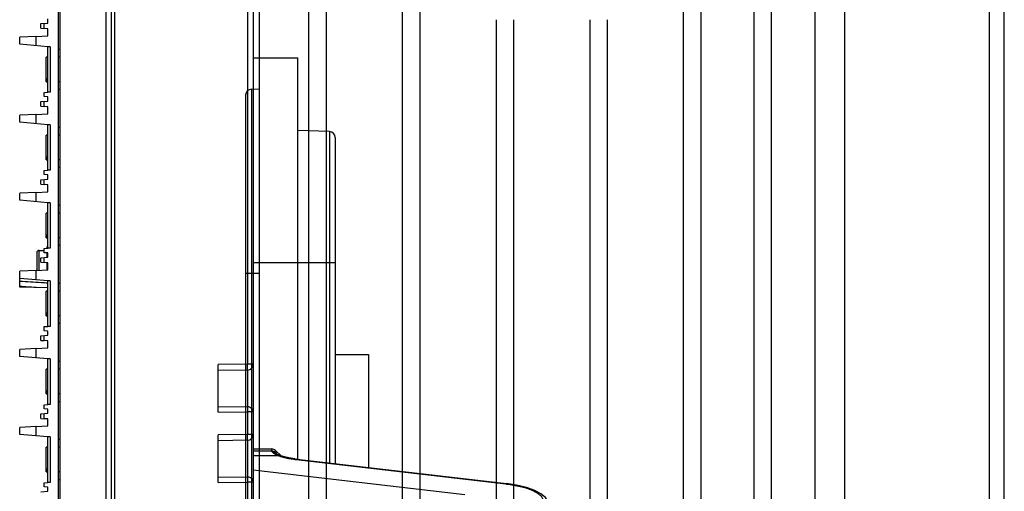
# Model space of a CAD drawing. Units: millimetres. Extents: x 359 to 2879, y 303 to 2085.
# Drawn here: x 764 to 848, y 1360 to 1401 of the extents above; entities that cross this region are included whole.
import ezdxf

# ---------------------------------------------------------------- set-up
doc = ezdxf.new("R2010")
doc.units = ezdxf.units.MM
doc.header["$LTSCALE"] = 0.15

msp = doc.modelspace()

# ---------------------------------------------------------------- linework, layer by layer
at = {"color": 7, "linetype": 'Continuous'}
for p, q in [((834.733, 1826.132), (834.733, 866.132)), ((784.733, 1825.632), (784.733, 866.632)), ((832.233, 896.632), (832.233, 1795.632)), ((820.983, 994.465), (820.983, 1773.071)), ((798.483, 994.465), (798.483, 1770.457)), ((822.483, 991.915), (822.483, 1770.833)), ((828.483, 1770.457), (828.483, 921.808)), ((796.983, 991.915), (796.983, 1769.791)), ((826.983, 1769.791), (826.983, 922.474)), ((847.083, 1671.132), (847.083, 1358.632)), ((848.383, 1358.632), (848.383, 1671.132)), ((788.983, 1198.316), (788.983, 1493.949)), ((790.483, 1198.626), (790.483, 1493.639)), ((804.983, 1400.632), (804.983, 1191.126)), ((806.483, 1190.974), (806.483, 1400.632)), ((812.983, 1400.632), (812.983, 1028.464)), ((814.483, 999.302), (814.483, 1400.632)), ((784.07, 1394.695), (784.733, 1394.712)), ((784.07, 1394.695), (784.07, 1297.585)), ((783.583, 1394.195), (783.583, 1298.085)), ((784.733, 1378.932), (783.583, 1378.932))]:
    msp.add_line(p, q, dxfattribs=at)
at = {"color": 3}
for p, q in [((767.583, 1506.232), (767.583, 1346.532)), ((767.733, 1186.532), (767.733, 1506.232)), ((771.627, 1505.393), (771.627, 1187.371)), ((772.083, 1505.393), (772.083, 1187.371)), ((772.373, 1504.342), (772.373, 1188.423)), ((783.75, 1503.945), (783.75, 1371.195)), ((784.233, 1503.945), (784.233, 1188.82)), ((766.083, 1400.296), (766.683, 1400.349)), ((766.083, 1399.901), (766.083, 1400.296)), ((766.383, 1399.875), (766.383, 1400.323)), ((766.683, 1400.349), (766.683, 1400.699)), ((766.083, 1399.901), (766.383, 1399.875)), ((766.683, 1399.849), (766.383, 1399.875)), ((766.683, 1399.258), (766.683, 1399.849)), ((765.683, 1399.206), (764.283, 1399.132)), ((764.283, 1398.532), (764.283, 1399.132)), ((765.683, 1399.206), (766.683, 1399.258)), ((765.683, 1398.41), (765.683, 1399.206)), ((766.683, 1398.322), (764.283, 1398.532)), ((766.683, 1394.432), (766.683, 1398.322)), ((766.883, 1398.322), (766.683, 1398.322)), ((766.883, 1398.322), (766.883, 1394.432)), ((767.733, 1398.132), (767.583, 1398.057)), ((766.533, 1395.332), (766.533, 1397.432)), ((766.683, 1397.432), (766.533, 1397.432)), ((767.733, 1397.432), (767.583, 1397.432)), ((784.233, 1397.382), (788.033, 1397.382)), ((788.033, 1363.075), (788.033, 1397.382)), ((766.533, 1395.582), (766.633, 1395.582)), ((766.533, 1395.332), (766.683, 1395.332)), ((766.633, 1395.332), (766.633, 1395.582)), ((767.733, 1395.332), (767.583, 1395.332)), ((766.383, 1394.406), (766.683, 1394.432)), ((766.383, 1394.059), (766.383, 1394.406)), ((766.883, 1394.432), (766.683, 1394.432)), ((767.733, 1394.632), (767.583, 1394.707)), ((766.083, 1393.63), (766.683, 1393.682)), ((766.083, 1393.235), (766.083, 1393.63)), ((766.683, 1394.032), (766.383, 1394.059)), ((766.383, 1393.209), (766.383, 1393.656)), ((766.683, 1393.682), (766.683, 1394.032)), ((766.083, 1393.235), (766.383, 1393.209)), ((766.683, 1393.182), (766.383, 1393.209)), ((766.683, 1392.591), (766.683, 1393.182)), ((765.683, 1392.539), (764.283, 1392.466)), ((764.283, 1391.866), (764.283, 1392.466)), ((766.683, 1391.656), (764.283, 1391.866)), ((765.683, 1392.539), (766.683, 1392.591)), ((765.683, 1391.743), (765.683, 1392.539)), ((766.683, 1387.766), (766.683, 1391.656)), ((766.883, 1391.656), (766.683, 1391.656)), ((766.883, 1391.656), (766.883, 1387.766)), ((767.733, 1391.466), (767.583, 1391.391)), ((790.75, 1391.067), (788.033, 1391.162)), ((790.75, 1391.067), (790.75, 1362.751)), ((766.533, 1388.666), (766.533, 1390.766)), ((766.683, 1390.766), (766.533, 1390.766)), ((767.733, 1390.766), (767.583, 1390.766)), ((791.233, 1390.568), (791.233, 1362.695)), ((766.533, 1388.916), (766.633, 1388.916)), ((766.533, 1388.666), (766.683, 1388.666)), ((766.633, 1388.666), (766.633, 1388.916)), ((767.733, 1388.666), (767.583, 1388.666)), ((766.383, 1387.739), (766.683, 1387.766)), ((766.383, 1387.392), (766.383, 1387.739)), ((766.883, 1387.766), (766.683, 1387.766)), ((767.733, 1387.966), (767.583, 1388.041)), ((766.083, 1386.963), (766.683, 1387.016)), ((766.083, 1386.568), (766.083, 1386.963)), ((766.683, 1387.366), (766.383, 1387.392)), ((766.383, 1386.542), (766.383, 1386.989)), ((766.683, 1387.016), (766.683, 1387.366)), ((766.083, 1386.568), (766.383, 1386.542)), ((766.683, 1386.516), (766.383, 1386.542)), ((766.683, 1385.925), (766.683, 1386.516)), ((765.683, 1385.872), (764.283, 1385.799)), ((764.283, 1385.199), (764.283, 1385.799)), ((766.683, 1384.989), (764.283, 1385.199)), ((765.683, 1385.872), (766.683, 1385.925)), ((765.683, 1385.076), (765.683, 1385.872)), ((766.683, 1381.099), (766.683, 1384.989)), ((766.883, 1384.989), (766.683, 1384.989)), ((766.883, 1384.989), (766.883, 1381.099)), ((767.733, 1384.799), (767.583, 1384.724)), ((766.533, 1381.999), (766.533, 1384.099)), ((766.683, 1384.099), (766.533, 1384.099)), ((767.733, 1384.099), (767.583, 1384.099)), ((766.533, 1382.249), (766.633, 1382.249)), ((766.533, 1381.999), (766.683, 1381.999)), ((766.633, 1381.999), (766.633, 1382.249)), ((767.733, 1381.999), (767.583, 1381.999)), ((766.383, 1381.073), (766.683, 1381.099)), ((766.383, 1380.725), (766.383, 1381.073)), ((766.633, 1381.095), (766.633, 1381.266)), ((766.683, 1381.266), (766.633, 1381.266)), ((766.883, 1381.099), (766.683, 1381.099)), ((767.733, 1381.299), (767.583, 1381.374)), ((765.733, 1380.716), (765.733, 1379.208)), ((765.933, 1379.219), (765.933, 1380.916)), ((765.933, 1380.916), (766.383, 1380.916)), ((766.083, 1380.296), (766.683, 1380.349)), ((766.083, 1379.901), (766.083, 1380.296)), ((766.683, 1380.699), (766.383, 1380.725)), ((766.383, 1379.875), (766.383, 1380.323)), ((766.633, 1380.345), (766.633, 1380.703)), ((766.683, 1380.349), (766.683, 1380.699)), ((765.683, 1379.206), (766.683, 1379.258)), ((766.083, 1379.901), (766.383, 1379.875)), ((766.683, 1379.849), (766.383, 1379.875)), ((766.633, 1379.255), (766.633, 1379.853)), ((766.683, 1379.258), (766.683, 1379.849)), ((784.233, 1379.882), (791.233, 1379.882)), ((765.683, 1379.206), (764.283, 1379.132)), ((764.283, 1377.776), (764.283, 1379.132)), ((766.683, 1378.322), (764.283, 1378.532)), ((765.683, 1378.41), (765.683, 1379.206)), ((766.683, 1377.734), (764.283, 1377.776)), ((765.683, 1377.751), (765.683, 1377.774)), ((766.683, 1374.432), (766.683, 1378.322)), ((766.883, 1378.322), (766.683, 1378.322)), ((766.883, 1378.322), (766.883, 1374.432)), ((767.733, 1378.132), (767.583, 1378.057)), ((766.533, 1375.332), (766.533, 1377.432)), ((766.683, 1377.432), (766.533, 1377.432)), ((767.733, 1377.432), (767.583, 1377.432)), ((766.533, 1375.582), (766.633, 1375.582)), ((766.533, 1375.332), (766.683, 1375.332)), ((766.633, 1375.332), (766.633, 1375.582)), ((767.733, 1375.332), (767.583, 1375.332)), ((766.383, 1374.406), (766.683, 1374.432)), ((766.383, 1374.059), (766.383, 1374.406)), ((766.883, 1374.432), (766.683, 1374.432)), ((767.733, 1374.632), (767.583, 1374.707)), ((766.083, 1373.63), (766.683, 1373.682)), ((766.083, 1373.235), (766.083, 1373.63)), ((766.683, 1374.032), (766.383, 1374.059)), ((766.383, 1373.209), (766.383, 1373.656)), ((766.683, 1373.682), (766.683, 1374.032)), ((765.683, 1372.539), (764.283, 1372.466)), ((765.683, 1372.539), (766.683, 1372.591)), ((765.683, 1371.743), (765.683, 1372.539)), ((766.083, 1373.235), (766.383, 1373.209)), ((766.683, 1373.182), (766.383, 1373.209)), ((766.683, 1372.591), (766.683, 1373.182)), ((764.283, 1371.866), (764.283, 1372.466)), ((766.683, 1371.656), (764.283, 1371.866)), ((791.233, 1372.032), (794.083, 1372.032)), ((794.083, 1372.032), (794.083, 1362.364)), ((766.683, 1367.766), (766.683, 1371.656)), ((766.883, 1371.656), (766.683, 1371.656)), ((766.883, 1371.656), (766.883, 1367.766)), ((767.733, 1371.466), (767.583, 1371.391)), ((783.75, 1371.195), (781.233, 1371.161)), ((781.233, 1367.087), (781.233, 1371.161)), ((784.233, 1371.195), (783.75, 1371.195)), ((766.533, 1368.666), (766.533, 1370.766)), ((766.683, 1370.766), (766.533, 1370.766)), ((767.733, 1370.766), (767.583, 1370.766)), ((783.74, 1370.695), (781.233, 1370.661)), ((783.733, 1370.695), (783.733, 1367.587)), ((766.533, 1368.916), (766.633, 1368.916)), ((766.533, 1368.666), (766.683, 1368.666)), ((766.633, 1368.666), (766.633, 1368.916)), ((767.733, 1368.666), (767.583, 1368.666)), ((766.383, 1367.739), (766.683, 1367.766)), ((766.383, 1367.392), (766.383, 1367.739)), ((766.883, 1367.766), (766.683, 1367.766)), ((767.733, 1367.966), (767.583, 1368.041)), ((781.233, 1367.553), (783.733, 1367.587)), ((766.083, 1366.963), (766.683, 1367.016)), ((766.083, 1366.568), (766.083, 1366.963)), ((766.683, 1367.366), (766.383, 1367.392)), ((766.383, 1366.542), (766.383, 1366.989)), ((766.683, 1367.016), (766.683, 1367.366)), ((781.233, 1367.087), (783.75, 1367.121)), ((783.75, 1367.121), (783.75, 1365.195)), ((784.233, 1367.121), (783.75, 1367.121)), ((765.683, 1365.872), (764.283, 1365.799)), ((764.283, 1365.199), (764.283, 1365.799)), ((765.683, 1365.872), (766.683, 1365.925)), ((765.683, 1365.076), (765.683, 1365.872)), ((766.083, 1366.568), (766.383, 1366.542)), ((766.683, 1366.516), (766.383, 1366.542)), ((766.683, 1365.925), (766.683, 1366.516)), ((766.683, 1364.989), (764.283, 1365.199)), ((766.683, 1361.099), (766.683, 1364.989)), ((766.883, 1364.989), (766.683, 1364.989)), ((766.883, 1364.989), (766.883, 1361.099)), ((783.75, 1365.195), (781.233, 1365.161)), ((781.233, 1361.087), (781.233, 1365.161)), ((784.233, 1365.195), (783.75, 1365.195)), ((767.733, 1364.799), (767.583, 1364.724)), ((783.74, 1364.695), (781.233, 1364.661)), ((783.733, 1364.695), (783.733, 1361.587)), ((766.533, 1361.999), (766.533, 1364.099)), ((766.683, 1364.099), (766.533, 1364.099)), ((767.733, 1364.099), (767.583, 1364.099)), ((785.806, 1363.95), (784.233, 1363.95)), ((784.233, 1363.782), (785.806, 1363.782)), ((784.233, 1363.404), (786.337, 1363.404)), ((785.806, 1363.782), (785.806, 1363.952)), ((786.159, 1363.805), (786.159, 1363.636)), ((786.582, 1363.383), (786.159, 1363.805)), ((786.58, 1363.383), (786.159, 1363.803)), ((786.216, 1363.542), (786.212, 1363.544)), ((786.235, 1363.524), (786.223, 1363.537)), ((786.235, 1363.523), (786.235, 1363.524)), ((787.782, 1363.101), (787.783, 1363.101)), ((787.967, 1363.075), (787.91, 1363.043)), ((787.91, 1363.043), (805.815, 1360.961)), ((787.967, 1363.075), (805.873, 1360.992)), ((766.533, 1362.249), (766.633, 1362.249)), ((766.533, 1361.999), (766.683, 1361.999)), ((766.633, 1361.999), (766.633, 1362.249)), ((767.733, 1361.999), (767.583, 1361.999)), ((781.233, 1361.553), (783.733, 1361.587)), ((802.315, 1360.027), (784.233, 1362.13)), ((766.383, 1361.073), (766.683, 1361.099)), ((766.383, 1360.725), (766.383, 1361.073)), ((766.883, 1361.099), (766.683, 1361.099)), ((767.733, 1361.299), (767.583, 1361.374)), ((781.233, 1361.087), (783.75, 1361.121)), ((783.75, 1361.121), (783.75, 1359.195)), ((784.233, 1361.121), (783.75, 1361.121)), ((805.815, 1360.961), (805.873, 1360.992)), ((766.083, 1360.296), (766.683, 1360.349)), ((766.683, 1360.699), (766.383, 1360.725)), ((766.683, 1360.349), (766.683, 1360.699))]:
    msp.add_line(p, q, dxfattribs=at)
for points in [[(786.521, 1363.403), (786.502, 1363.411), (786.4, 1363.452), (786.315, 1363.49), (786.252, 1363.521), (786.216, 1363.542)], [(787.782, 1363.101), (787.284, 1363.188), (786.789, 1363.312), (786.521, 1363.403)], [(809.292, 1359.667), (809.182, 1359.809), (808.81, 1360.127), (808.28, 1360.41), (807.584, 1360.659), (806.728, 1360.862), (805.873, 1360.992)]]:
    msp.add_lwpolyline(points, dxfattribs=at)
at = {"color": 7, "linetype": 'Continuous'}
msp.add_arc((784.083, 1394.195), 0.5, 91.5, 180, dxfattribs=at)
at = {"color": 3}
for centre, radius, start, end in [((790.733, 1390.568), 0.5, 0, 88), ((765.933, 1380.716), 0.2, 90, 180), ((783.733, 1371.195), 0.5, 270.78496, 359.78426), ((783.733, 1365.195), 0.5, 270.78496, 359.78426), ((785.806, 1363.452), 0.5, 45, 90), ((785.804, 1363.447), 0.503, 47.74116, 64.04373), ((787.732, 1366.728), 3.605, 244.41801, 244.88027), ((788.189, 1367.713), 4.69, 244.93803, 246.69648), ((785.905, 1363.214), 0.453, 45.45324, 47.07097), ((787.751, 1367.057), 3.917, 248.84901, 251.32317), ((788.425, 1367.515), 4.501, 260.80282, 262.53758), ((788.436, 1367.122), 4.074, 260.77073, 263.39113), ((788.457, 1367.75), 4.739, 262.52919, 263.36729), ((804.375, 1348.568), 12.476, 83.12385, 83.36993)]:
    msp.add_arc(centre, radius, start, end, dxfattribs=at)
msp.add_ellipse((767.844, 1379.716), major_axis=(9.342, 0), ratio=0.213574, start_param=-1.961854, end_param=-1.804222, dxfattribs=at)
for points, knots in [([(766.683, 1378.123), (766.5, 1378.135), (765.7, 1378.185), (764.9, 1378.235), (764.283, 1378.273)], [0, 0, 0, 0, 0.228511, 1, 1, 1, 1]), ([(783.74, 1370.695), (783.743, 1370.695), (783.743, 1370.715), (783.748, 1370.737), (783.748, 1370.786), (783.751, 1370.846), (783.751, 1370.921), (783.752, 1371.039), (783.751, 1371.131), (783.75, 1371.195)], [0, 0, 0, 0, 0.020516, 0.07779, 0.170267, 0.294499, 0.445764, 0.618233, 1, 1, 1, 1]), ([(783.733, 1367.587), (783.736, 1367.562), (783.745, 1367.407), (783.749, 1367.252), (783.75, 1367.121)], [0, 0, 0, 0, 0.160207, 1, 1, 1, 1]), ([(783.733, 1367.587), (783.859, 1367.587), (784.118, 1367.496), (784.233, 1367.241), (784.233, 1367.121)], [0, 0, 0, 0, 0.512579, 1, 1, 1, 1]), ([(783.74, 1364.695), (783.743, 1364.695), (783.743, 1364.715), (783.748, 1364.737), (783.748, 1364.786), (783.751, 1364.846), (783.751, 1364.921), (783.752, 1365.039), (783.751, 1365.131), (783.75, 1365.195)], [0, 0, 0, 0, 0.020516, 0.07779, 0.170267, 0.294499, 0.445764, 0.618233, 1, 1, 1, 1]), ([(785.806, 1363.782), (785.806, 1363.768), (785.832, 1363.731), (785.853, 1363.697), (785.869, 1363.673)], [0, 0, 0, 0, 0.319896, 1, 1, 1, 1]), ([(785.869, 1363.673), (785.899, 1363.636), (786, 1363.563), (786.109, 1363.508), (786.175, 1363.476)], [0, 0, 0, 0, 0.391119, 1, 1, 1, 1]), ([(786.496, 1363.346), (786.587, 1363.315), (786.983, 1363.196), (787.391, 1363.118), (787.706, 1363.072)], [0, 0, 0, 0, 0.231533, 1, 1, 1, 1]), ([(787.706, 1363.072), (787.712, 1363.077), (787.734, 1363.094), (787.763, 1363.104), (787.782, 1363.101)], [0, 0, 0, 0, 0.293819, 1, 1, 1, 1]), ([(783.733, 1361.587), (783.736, 1361.562), (783.745, 1361.407), (783.749, 1361.252), (783.75, 1361.121)], [0, 0, 0, 0, 0.160207, 1, 1, 1, 1]), ([(783.733, 1361.587), (783.859, 1361.587), (784.118, 1361.496), (784.233, 1361.241), (784.233, 1361.121)], [0, 0, 0, 0, 0.512579, 1, 1, 1, 1]), ([(805.868, 1360.954), (806.261, 1360.907), (806.831, 1360.812), (807.546, 1360.62), (808.006, 1360.457), (808.396, 1360.27), (808.758, 1360.033), (808.965, 1359.759), (808.965, 1359.584)], [0, 0, 0, 0, 0.335401, 0.487809, 0.626395, 0.748448, 0.851353, 1, 1, 1, 1])]:
    msp.add_open_spline(points, degree=3, knots=knots, dxfattribs=at)
for points in [[(786.159, 1363.636), (786.069, 1363.726), (785.933, 1363.782), (785.806, 1363.782)], [(786.214, 1363.546), (786.124, 1363.629), (785.992, 1363.677), (785.869, 1363.673)], [(786.167, 1363.617), (786.163, 1363.623), (786.159, 1363.629), (786.159, 1363.636)], [(786.188, 1363.584), (786.18, 1363.594), (786.173, 1363.605), (786.167, 1363.617)], [(786.221, 1363.539), (786.21, 1363.554), (786.199, 1363.568), (786.188, 1363.584)], [(786.521, 1363.403), (786.464, 1363.425), (786.397, 1363.422), (786.34, 1363.402)]]:
    msp.add_open_spline(points, degree=3, dxfattribs=at)

doc.saveas('drawing.dxf')
